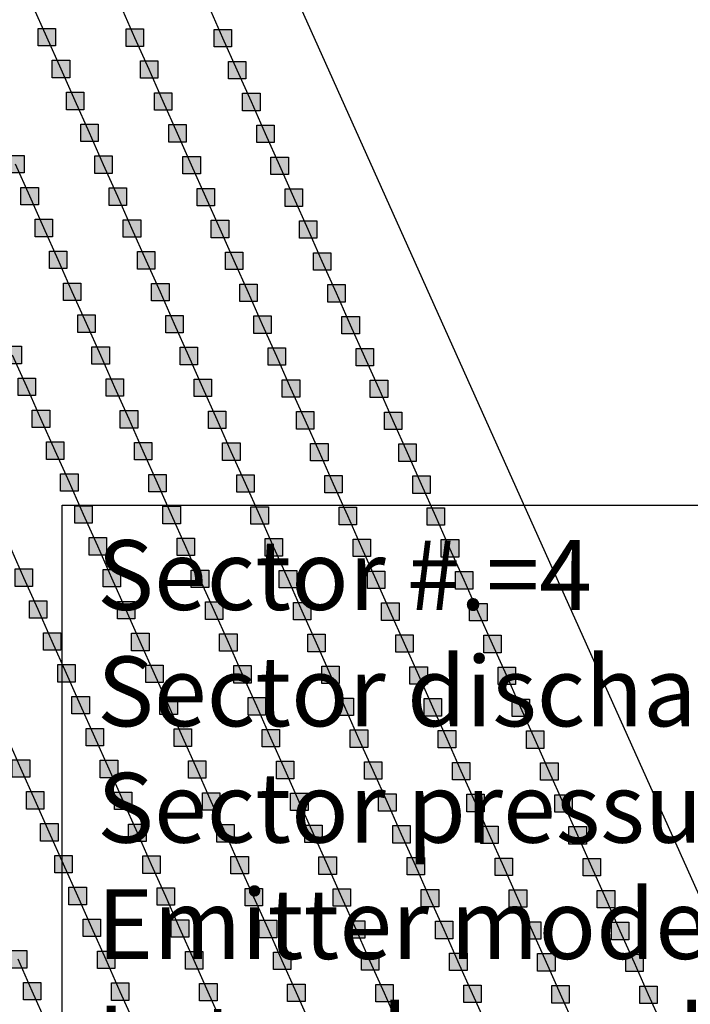
# Model space of a CAD drawing. Units: millimetres. Extents: x -2 to 772, y -2 to 772.
# Drawn here: x 605 to 624, y 568 to 597 of the extents above; entities that cross this region are included whole.
import ezdxf

# ---------------------------------------------------------------- set-up
doc = ezdxf.new("R2010")
doc.units = ezdxf.units.MM
doc.header["$MEASUREMENT"] = 0
for name, color, linetype in [('Lateral pipes', 7, 'Continuous'), ('Terrains', 7, 'Continuous'), ('Text layer', 7, 'Continuous')]:
    doc.layers.add(name, color=color, linetype=linetype)
doc.styles.get("Standard").update_dxf_attribs({"font": 'txt', "bigfont": 'bigfont'})

msp = doc.modelspace()

# ---------------------------------------------------------------- hatches: boundary and pattern name
at = {"layer": 'Lateral pipes'}
for points in [[(605.959, 596.264), (605.959, 596.264), (605.959, 595.764), (605.459, 595.764), (605.459, 596.264), (605.959, 596.264), (605.959, 596.264)], [(608.483, 596.249), (608.483, 596.249), (608.483, 595.749), (607.983, 595.749), (607.983, 596.249), (608.483, 596.249), (608.483, 596.249)], [(611.007, 596.235), (611.007, 596.235), (611.007, 595.735), (610.507, 595.735), (610.507, 596.235), (611.007, 596.235), (611.007, 596.235)], [(606.365, 595.351), (606.365, 595.351), (606.365, 594.851), (605.865, 594.851), (605.865, 595.351), (606.365, 595.351), (606.365, 595.351)], [(608.89, 595.336), (608.89, 595.336), (608.89, 594.836), (608.39, 594.836), (608.39, 595.336), (608.89, 595.336), (608.89, 595.336)], [(611.414, 595.321), (611.414, 595.321), (611.414, 594.821), (610.914, 594.821), (610.914, 595.321), (611.414, 595.321), (611.414, 595.321)], [(606.772, 594.437), (606.772, 594.437), (606.772, 593.937), (606.272, 593.937), (606.272, 594.437), (606.772, 594.437), (606.772, 594.437)], [(609.296, 594.422), (609.296, 594.422), (609.296, 593.922), (608.796, 593.922), (608.796, 594.422), (609.296, 594.422), (609.296, 594.422)], [(611.821, 594.408), (611.821, 594.408), (611.821, 593.908), (611.321, 593.908), (611.321, 594.408), (611.821, 594.408), (611.821, 594.408)], [(607.179, 593.523), (607.179, 593.523), (607.179, 593.023), (606.679, 593.023), (606.679, 593.523), (607.179, 593.523), (607.179, 593.523)], [(609.703, 593.509), (609.703, 593.509), (609.703, 593.009), (609.203, 593.009), (609.203, 593.509), (609.703, 593.509), (609.703, 593.509)], [(612.227, 593.494), (612.227, 593.494), (612.227, 592.994), (611.727, 592.994), (611.727, 593.494), (612.227, 593.494), (612.227, 593.494)], [(605.061, 592.625), (605.061, 592.625), (605.061, 592.125), (604.561, 592.125), (604.561, 592.625), (605.061, 592.625), (605.061, 592.625)], [(607.586, 592.61), (607.586, 592.61), (607.586, 592.11), (607.086, 592.11), (607.086, 592.61), (607.586, 592.61), (607.586, 592.61)], [(610.11, 592.595), (610.11, 592.595), (610.11, 592.095), (609.61, 592.095), (609.61, 592.595), (610.11, 592.595), (610.11, 592.595)], [(612.634, 592.58), (612.634, 592.58), (612.634, 592.08), (612.134, 592.08), (612.134, 592.58), (612.634, 592.58), (612.634, 592.58)], [(605.468, 591.711), (605.468, 591.711), (605.468, 591.211), (604.968, 591.211), (604.968, 591.711), (605.468, 591.711), (605.468, 591.711)], [(607.992, 591.696), (607.992, 591.696), (607.992, 591.196), (607.492, 591.196), (607.492, 591.696), (607.992, 591.696), (607.992, 591.696)], [(610.517, 591.682), (610.517, 591.682), (610.517, 591.182), (610.017, 591.182), (610.017, 591.682), (610.517, 591.682), (610.517, 591.682)], [(613.041, 591.667), (613.041, 591.667), (613.041, 591.167), (612.541, 591.167), (612.541, 591.667), (613.041, 591.667), (613.041, 591.667)], [(605.875, 590.797), (605.875, 590.797), (605.875, 590.297), (605.375, 590.297), (605.375, 590.797), (605.875, 590.797), (605.875, 590.797)], [(608.399, 590.783), (608.399, 590.783), (608.399, 590.283), (607.899, 590.283), (607.899, 590.783), (608.399, 590.783), (608.399, 590.783)], [(610.923, 590.768), (610.923, 590.768), (610.923, 590.268), (610.423, 590.268), (610.423, 590.768), (610.923, 590.768), (610.923, 590.768)], [(613.448, 590.753), (613.448, 590.753), (613.448, 590.253), (612.948, 590.253), (612.948, 590.753), (613.448, 590.753), (613.448, 590.753)], [(606.282, 589.884), (606.282, 589.884), (606.282, 589.384), (605.782, 589.384), (605.782, 589.884), (606.282, 589.884), (606.282, 589.884)], [(608.806, 589.869), (608.806, 589.869), (608.806, 589.369), (608.306, 589.369), (608.306, 589.869), (608.806, 589.869), (608.806, 589.869)], [(611.33, 589.854), (611.33, 589.854), (611.33, 589.354), (610.83, 589.354), (610.83, 589.854), (611.33, 589.854), (611.33, 589.854)], [(613.854, 589.84), (613.854, 589.84), (613.854, 589.34), (613.354, 589.34), (613.354, 589.84), (613.854, 589.84), (613.854, 589.84)], [(606.688, 588.97), (606.688, 588.97), (606.688, 588.47), (606.188, 588.47), (606.188, 588.97), (606.688, 588.97), (606.688, 588.97)], [(609.213, 588.956), (609.213, 588.956), (609.213, 588.456), (608.713, 588.456), (608.713, 588.956), (609.213, 588.956), (609.213, 588.956)], [(611.737, 588.941), (611.737, 588.941), (611.737, 588.441), (611.237, 588.441), (611.237, 588.941), (611.737, 588.941), (611.737, 588.941)], [(614.261, 588.926), (614.261, 588.926), (614.261, 588.426), (613.761, 588.426), (613.761, 588.926), (614.261, 588.926), (614.261, 588.926)], [(607.095, 588.057), (607.095, 588.057), (607.095, 587.557), (606.595, 587.557), (606.595, 588.057), (607.095, 588.057), (607.095, 588.057)], [(609.619, 588.042), (609.619, 588.042), (609.619, 587.542), (609.119, 587.542), (609.119, 588.042), (609.619, 588.042), (609.619, 588.042)], [(612.144, 588.027), (612.144, 588.027), (612.144, 587.527), (611.644, 587.527), (611.644, 588.027), (612.144, 588.027), (612.144, 588.027)], [(614.668, 588.013), (614.668, 588.013), (614.668, 587.513), (614.168, 587.513), (614.168, 588.013), (614.668, 588.013), (614.668, 588.013)], [(604.978, 587.158), (604.978, 587.158), (604.978, 586.658), (604.478, 586.658), (604.478, 587.158), (604.978, 587.158), (604.978, 587.158)], [(607.502, 587.143), (607.502, 587.143), (607.502, 586.643), (607.002, 586.643), (607.002, 587.143), (607.502, 587.143), (607.502, 587.143)], [(610.026, 587.129), (610.026, 587.129), (610.026, 586.629), (609.526, 586.629), (609.526, 587.129), (610.026, 587.129), (610.026, 587.129)], [(612.55, 587.114), (612.55, 587.114), (612.55, 586.614), (612.05, 586.614), (612.05, 587.114), (612.55, 587.114), (612.55, 587.114)], [(615.075, 587.099), (615.075, 587.099), (615.075, 586.599), (614.575, 586.599), (614.575, 587.099), (615.075, 587.099), (615.075, 587.099)], [(605.384, 586.245), (605.384, 586.245), (605.384, 585.745), (604.884, 585.745), (604.884, 586.245), (605.384, 586.245), (605.384, 586.245)], [(607.909, 586.23), (607.909, 586.23), (607.909, 585.73), (607.409, 585.73), (607.409, 586.23), (607.909, 586.23), (607.909, 586.23)], [(610.433, 586.215), (610.433, 586.215), (610.433, 585.715), (609.933, 585.715), (609.933, 586.215), (610.433, 586.215), (610.433, 586.215)], [(612.957, 586.2), (612.957, 586.2), (612.957, 585.7), (612.457, 585.7), (612.457, 586.2), (612.957, 586.2), (612.957, 586.2)], [(615.481, 586.186), (615.481, 586.186), (615.481, 585.686), (614.981, 585.686), (614.981, 586.186), (615.481, 586.186), (615.481, 586.186)], [(605.791, 585.331), (605.791, 585.331), (605.791, 584.831), (605.291, 584.831), (605.291, 585.331), (605.791, 585.331), (605.791, 585.331)], [(608.315, 585.316), (608.315, 585.316), (608.315, 584.816), (607.815, 584.816), (607.815, 585.316), (608.315, 585.316), (608.315, 585.316)], [(610.84, 585.302), (610.84, 585.302), (610.84, 584.802), (610.34, 584.802), (610.34, 585.302), (610.84, 585.302), (610.84, 585.302)], [(613.364, 585.287), (613.364, 585.287), (613.364, 584.787), (612.864, 584.787), (612.864, 585.287), (613.364, 585.287), (613.364, 585.287)], [(615.888, 585.272), (615.888, 585.272), (615.888, 584.772), (615.388, 584.772), (615.388, 585.272), (615.888, 585.272), (615.888, 585.272)], [(606.198, 584.417), (606.198, 584.417), (606.198, 583.917), (605.698, 583.917), (605.698, 584.417), (606.198, 584.417), (606.198, 584.417)], [(608.722, 584.403), (608.722, 584.403), (608.722, 583.903), (608.222, 583.903), (608.222, 584.403), (608.722, 584.403), (608.722, 584.403)], [(611.246, 584.388), (611.246, 584.388), (611.246, 583.888), (610.746, 583.888), (610.746, 584.388), (611.246, 584.388), (611.246, 584.388)], [(613.771, 584.373), (613.771, 584.373), (613.771, 583.873), (613.271, 583.873), (613.271, 584.373), (613.771, 584.373), (613.771, 584.373)], [(616.295, 584.359), (616.295, 584.359), (616.295, 583.859), (615.795, 583.859), (615.795, 584.359), (616.295, 584.359), (616.295, 584.359)], [(606.605, 583.504), (606.605, 583.504), (606.605, 583.004), (606.105, 583.004), (606.105, 583.504), (606.605, 583.504), (606.605, 583.504)], [(609.129, 583.489), (609.129, 583.489), (609.129, 582.989), (608.629, 582.989), (608.629, 583.489), (609.129, 583.489), (609.129, 583.489)], [(611.653, 583.474), (611.653, 583.474), (611.653, 582.974), (611.153, 582.974), (611.153, 583.474), (611.653, 583.474), (611.653, 583.474)], [(614.177, 583.46), (614.177, 583.46), (614.177, 582.96), (613.677, 582.96), (613.677, 583.46), (614.177, 583.46), (614.177, 583.46)], [(616.701, 583.445), (616.701, 583.445), (616.701, 582.945), (616.201, 582.945), (616.201, 583.445), (616.701, 583.445), (616.701, 583.445)], [(607.011, 582.59), (607.011, 582.59), (607.011, 582.09), (606.511, 582.09), (606.511, 582.59), (607.011, 582.59), (607.011, 582.59)], [(609.536, 582.576), (609.536, 582.576), (609.536, 582.076), (609.036, 582.076), (609.036, 582.576), (609.536, 582.576), (609.536, 582.576)], [(612.06, 582.561), (612.06, 582.561), (612.06, 582.061), (611.56, 582.061), (611.56, 582.561), (612.06, 582.561), (612.06, 582.561)], [(614.584, 582.546), (614.584, 582.546), (614.584, 582.046), (614.084, 582.046), (614.084, 582.546), (614.584, 582.546), (614.584, 582.546)], [(617.108, 582.531), (617.108, 582.531), (617.108, 582.031), (616.608, 582.031), (616.608, 582.531), (617.108, 582.531), (617.108, 582.531)], [(607.418, 581.677), (607.418, 581.677), (607.418, 581.177), (606.918, 581.177), (606.918, 581.677), (607.418, 581.677), (607.418, 581.677)], [(609.942, 581.662), (609.942, 581.662), (609.942, 581.162), (609.442, 581.162), (609.442, 581.662), (609.942, 581.662), (609.942, 581.662)], [(612.466, 581.647), (612.466, 581.647), (612.466, 581.147), (611.966, 581.147), (611.966, 581.647), (612.466, 581.647), (612.466, 581.647)], [(614.991, 581.633), (614.991, 581.633), (614.991, 581.133), (614.491, 581.133), (614.491, 581.633), (614.991, 581.633), (614.991, 581.633)], [(617.515, 581.618), (617.515, 581.618), (617.515, 581.118), (617.015, 581.118), (617.015, 581.618), (617.515, 581.618), (617.515, 581.618)], [(605.301, 580.778), (605.301, 580.778), (605.301, 580.278), (604.801, 580.278), (604.801, 580.778), (605.301, 580.778), (605.301, 580.778)], [(607.825, 580.763), (607.825, 580.763), (607.825, 580.263), (607.325, 580.263), (607.325, 580.763), (607.825, 580.763), (607.825, 580.763)], [(610.349, 580.748), (610.349, 580.748), (610.349, 580.248), (609.849, 580.248), (609.849, 580.748), (610.349, 580.748), (610.349, 580.748)], [(612.873, 580.734), (612.873, 580.734), (612.873, 580.234), (612.373, 580.234), (612.373, 580.734), (612.873, 580.734), (612.873, 580.734)], [(615.397, 580.719), (615.397, 580.719), (615.397, 580.219), (614.897, 580.219), (614.897, 580.719), (615.397, 580.719), (615.397, 580.719)], [(617.922, 580.704), (617.922, 580.704), (617.922, 580.204), (617.422, 580.204), (617.422, 580.704), (617.922, 580.704), (617.922, 580.704)], [(605.707, 579.864), (605.707, 579.864), (605.707, 579.364), (605.207, 579.364), (605.207, 579.864), (605.707, 579.864), (605.707, 579.864)], [(608.232, 579.85), (608.232, 579.85), (608.232, 579.35), (607.732, 579.35), (607.732, 579.85), (608.232, 579.85), (608.232, 579.85)], [(610.756, 579.835), (610.756, 579.835), (610.756, 579.335), (610.256, 579.335), (610.256, 579.835), (610.756, 579.835), (610.756, 579.835)], [(613.28, 579.82), (613.28, 579.82), (613.28, 579.32), (612.78, 579.32), (612.78, 579.82), (613.28, 579.82), (613.28, 579.82)], [(615.804, 579.805), (615.804, 579.805), (615.804, 579.305), (615.304, 579.305), (615.304, 579.805), (615.804, 579.805), (615.804, 579.805)], [(618.328, 579.791), (618.328, 579.791), (618.328, 579.291), (617.828, 579.291), (617.828, 579.791), (618.328, 579.791), (618.328, 579.791)], [(606.114, 578.951), (606.114, 578.951), (606.114, 578.451), (605.614, 578.451), (605.614, 578.951), (606.114, 578.951), (606.114, 578.951)], [(608.638, 578.936), (608.638, 578.936), (608.638, 578.436), (608.138, 578.436), (608.138, 578.936), (608.638, 578.936), (608.638, 578.936)], [(611.162, 578.921), (611.162, 578.921), (611.162, 578.421), (610.662, 578.421), (610.662, 578.921), (611.162, 578.921), (611.162, 578.921)], [(613.687, 578.907), (613.687, 578.907), (613.687, 578.407), (613.187, 578.407), (613.187, 578.907), (613.687, 578.907), (613.687, 578.907)], [(616.211, 578.892), (616.211, 578.892), (616.211, 578.392), (615.711, 578.392), (615.711, 578.892), (616.211, 578.892), (616.211, 578.892)], [(618.735, 578.877), (618.735, 578.877), (618.735, 578.377), (618.235, 578.377), (618.235, 578.877), (618.735, 578.877), (618.735, 578.877)], [(606.521, 578.037), (606.521, 578.037), (606.521, 577.537), (606.021, 577.537), (606.021, 578.037), (606.521, 578.037), (606.521, 578.037)], [(609.045, 578.023), (609.045, 578.023), (609.045, 577.523), (608.545, 577.523), (608.545, 578.023), (609.045, 578.023), (609.045, 578.023)], [(611.569, 578.008), (611.569, 578.008), (611.569, 577.508), (611.069, 577.508), (611.069, 578.008), (611.569, 578.008), (611.569, 578.008)], [(614.093, 577.993), (614.093, 577.993), (614.093, 577.493), (613.593, 577.493), (613.593, 577.993), (614.093, 577.993), (614.093, 577.993)], [(616.618, 577.978), (616.618, 577.978), (616.618, 577.478), (616.118, 577.478), (616.118, 577.978), (616.618, 577.978), (616.618, 577.978)], [(619.142, 577.964), (619.142, 577.964), (619.142, 577.464), (618.642, 577.464), (618.642, 577.964), (619.142, 577.964), (619.142, 577.964)], [(606.927, 577.124), (606.927, 577.124), (606.927, 576.624), (606.427, 576.624), (606.427, 577.124), (606.927, 577.124), (606.927, 577.124)], [(609.452, 577.109), (609.452, 577.109), (609.452, 576.609), (608.952, 576.609), (608.952, 577.109), (609.452, 577.109), (609.452, 577.109)], [(611.976, 577.094), (611.976, 577.094), (611.976, 576.594), (611.476, 576.594), (611.476, 577.094), (611.976, 577.094), (611.976, 577.094)], [(614.5, 577.08), (614.5, 577.08), (614.5, 576.58), (614, 576.58), (614, 577.08), (614.5, 577.08), (614.5, 577.08)], [(617.024, 577.065), (617.024, 577.065), (617.024, 576.565), (616.524, 576.565), (616.524, 577.065), (617.024, 577.065), (617.024, 577.065)], [(619.549, 577.05), (619.549, 577.05), (619.549, 576.55), (619.049, 576.55), (619.049, 577.05), (619.549, 577.05), (619.549, 577.05)], [(607.334, 576.21), (607.334, 576.21), (607.334, 575.71), (606.834, 575.71), (606.834, 576.21), (607.334, 576.21), (607.334, 576.21)], [(609.858, 576.195), (609.858, 576.195), (609.858, 575.695), (609.358, 575.695), (609.358, 576.195), (609.858, 576.195), (609.858, 576.195)], [(612.383, 576.181), (612.383, 576.181), (612.383, 575.681), (611.883, 575.681), (611.883, 576.181), (612.383, 576.181), (612.383, 576.181)], [(614.907, 576.166), (614.907, 576.166), (614.907, 575.666), (614.407, 575.666), (614.407, 576.166), (614.907, 576.166), (614.907, 576.166)], [(617.431, 576.151), (617.431, 576.151), (617.431, 575.651), (616.931, 575.651), (616.931, 576.151), (617.431, 576.151), (617.431, 576.151)], [(619.955, 576.137), (619.955, 576.137), (619.955, 575.637), (619.455, 575.637), (619.455, 576.137), (619.955, 576.137), (619.955, 576.137)], [(605.217, 575.311), (605.217, 575.311), (605.217, 574.811), (604.717, 574.811), (604.717, 575.311), (605.217, 575.311), (605.217, 575.311)], [(607.741, 575.297), (607.741, 575.297), (607.741, 574.797), (607.241, 574.797), (607.241, 575.297), (607.741, 575.297), (607.741, 575.297)], [(610.265, 575.282), (610.265, 575.282), (610.265, 574.782), (609.765, 574.782), (609.765, 575.282), (610.265, 575.282), (610.265, 575.282)], [(612.789, 575.267), (612.789, 575.267), (612.789, 574.767), (612.289, 574.767), (612.289, 575.267), (612.789, 575.267), (612.789, 575.267)], [(615.314, 575.253), (615.314, 575.253), (615.314, 574.753), (614.814, 574.753), (614.814, 575.253), (615.314, 575.253), (615.314, 575.253)], [(617.838, 575.238), (617.838, 575.238), (617.838, 574.738), (617.338, 574.738), (617.338, 575.238), (617.838, 575.238), (617.838, 575.238)], [(620.362, 575.223), (620.362, 575.223), (620.362, 574.723), (619.862, 574.723), (619.862, 575.223), (620.362, 575.223), (620.362, 575.223)], [(605.623, 574.398), (605.623, 574.398), (605.623, 573.898), (605.123, 573.898), (605.123, 574.398), (605.623, 574.398), (605.623, 574.398)], [(608.148, 574.383), (608.148, 574.383), (608.148, 573.883), (607.648, 573.883), (607.648, 574.383), (608.148, 574.383), (608.148, 574.383)], [(610.672, 574.368), (610.672, 574.368), (610.672, 573.868), (610.172, 573.868), (610.172, 574.368), (610.672, 574.368), (610.672, 574.368)], [(613.196, 574.354), (613.196, 574.354), (613.196, 573.854), (612.696, 573.854), (612.696, 574.354), (613.196, 574.354), (613.196, 574.354)], [(615.72, 574.339), (615.72, 574.339), (615.72, 573.839), (615.22, 573.839), (615.22, 574.339), (615.72, 574.339), (615.72, 574.339)], [(618.245, 574.324), (618.245, 574.324), (618.245, 573.824), (617.745, 573.824), (617.745, 574.324), (618.245, 574.324), (618.245, 574.324)], [(620.769, 574.31), (620.769, 574.31), (620.769, 573.81), (620.269, 573.81), (620.269, 574.31), (620.769, 574.31), (620.769, 574.31)], [(606.03, 573.484), (606.03, 573.484), (606.03, 572.984), (605.53, 572.984), (605.53, 573.484), (606.03, 573.484), (606.03, 573.484)], [(608.554, 573.47), (608.554, 573.47), (608.554, 572.97), (608.054, 572.97), (608.054, 573.47), (608.554, 573.47), (608.554, 573.47)], [(611.079, 573.455), (611.079, 573.455), (611.079, 572.955), (610.579, 572.955), (610.579, 573.455), (611.079, 573.455), (611.079, 573.455)], [(613.603, 573.44), (613.603, 573.44), (613.603, 572.94), (613.103, 572.94), (613.103, 573.44), (613.603, 573.44), (613.603, 573.44)], [(616.127, 573.425), (616.127, 573.425), (616.127, 572.925), (615.627, 572.925), (615.627, 573.425), (616.127, 573.425), (616.127, 573.425)], [(618.651, 573.411), (618.651, 573.411), (618.651, 572.911), (618.151, 572.911), (618.151, 573.411), (618.651, 573.411), (618.651, 573.411)], [(621.176, 573.396), (621.176, 573.396), (621.176, 572.896), (620.676, 572.896), (620.676, 573.396), (621.176, 573.396), (621.176, 573.396)], [(606.437, 572.571), (606.437, 572.571), (606.437, 572.071), (605.937, 572.071), (605.937, 572.571), (606.437, 572.571), (606.437, 572.571)], [(608.961, 572.556), (608.961, 572.556), (608.961, 572.056), (608.461, 572.056), (608.461, 572.556), (608.961, 572.556), (608.961, 572.556)], [(611.485, 572.541), (611.485, 572.541), (611.485, 572.041), (610.985, 572.041), (610.985, 572.541), (611.485, 572.541), (611.485, 572.541)], [(614.01, 572.527), (614.01, 572.527), (614.01, 572.027), (613.51, 572.027), (613.51, 572.527), (614.01, 572.527), (614.01, 572.527)], [(616.534, 572.512), (616.534, 572.512), (616.534, 572.012), (616.034, 572.012), (616.034, 572.512), (616.534, 572.512), (616.534, 572.512)], [(619.058, 572.497), (619.058, 572.497), (619.058, 571.997), (618.558, 571.997), (618.558, 572.497), (619.058, 572.497), (619.058, 572.497)], [(621.582, 572.482), (621.582, 572.482), (621.582, 571.982), (621.082, 571.982), (621.082, 572.482), (621.582, 572.482), (621.582, 572.482)], [(606.844, 571.657), (606.844, 571.657), (606.844, 571.157), (606.344, 571.157), (606.344, 571.657), (606.844, 571.657), (606.844, 571.657)], [(609.368, 571.643), (609.368, 571.643), (609.368, 571.143), (608.868, 571.143), (608.868, 571.643), (609.368, 571.643), (609.368, 571.643)], [(611.892, 571.628), (611.892, 571.628), (611.892, 571.128), (611.392, 571.128), (611.392, 571.628), (611.892, 571.628), (611.892, 571.628)], [(614.416, 571.613), (614.416, 571.613), (614.416, 571.113), (613.916, 571.113), (613.916, 571.613), (614.416, 571.613), (614.416, 571.613)], [(616.941, 571.598), (616.941, 571.598), (616.941, 571.098), (616.441, 571.098), (616.441, 571.598), (616.941, 571.598), (616.941, 571.598)], [(619.465, 571.584), (619.465, 571.584), (619.465, 571.084), (618.965, 571.084), (618.965, 571.584), (619.465, 571.584), (619.465, 571.584)], [(621.989, 571.569), (621.989, 571.569), (621.989, 571.069), (621.489, 571.069), (621.489, 571.569), (621.989, 571.569), (621.989, 571.569)], [(607.25, 570.744), (607.25, 570.744), (607.25, 570.244), (606.75, 570.244), (606.75, 570.744), (607.25, 570.744), (607.25, 570.744)], [(609.775, 570.729), (609.775, 570.729), (609.775, 570.229), (609.275, 570.229), (609.275, 570.729), (609.775, 570.729), (609.775, 570.729)], [(612.299, 570.714), (612.299, 570.714), (612.299, 570.214), (611.799, 570.214), (611.799, 570.714), (612.299, 570.714), (612.299, 570.714)], [(614.823, 570.7), (614.823, 570.7), (614.823, 570.2), (614.323, 570.2), (614.323, 570.7), (614.823, 570.7), (614.823, 570.7)], [(617.347, 570.685), (617.347, 570.685), (617.347, 570.185), (616.847, 570.185), (616.847, 570.685), (617.347, 570.685), (617.347, 570.685)], [(619.872, 570.67), (619.872, 570.67), (619.872, 570.17), (619.372, 570.17), (619.372, 570.67), (619.872, 570.67), (619.872, 570.67)], [(622.396, 570.655), (622.396, 570.655), (622.396, 570.155), (621.896, 570.155), (621.896, 570.655), (622.396, 570.655), (622.396, 570.655)], [(605.133, 569.845), (605.133, 569.845), (605.133, 569.345), (604.633, 569.345), (604.633, 569.845), (605.133, 569.845), (605.133, 569.845)], [(607.657, 569.83), (607.657, 569.83), (607.657, 569.33), (607.157, 569.33), (607.157, 569.83), (607.657, 569.83), (607.657, 569.83)], [(610.181, 569.815), (610.181, 569.815), (610.181, 569.315), (609.681, 569.315), (609.681, 569.815), (610.181, 569.815), (610.181, 569.815)], [(612.706, 569.801), (612.706, 569.801), (612.706, 569.301), (612.206, 569.301), (612.206, 569.801), (612.706, 569.801), (612.706, 569.801)], [(615.23, 569.786), (615.23, 569.786), (615.23, 569.286), (614.73, 569.286), (614.73, 569.786), (615.23, 569.786), (615.23, 569.786)], [(617.754, 569.771), (617.754, 569.771), (617.754, 569.271), (617.254, 569.271), (617.254, 569.771), (617.754, 569.771), (617.754, 569.771)], [(620.278, 569.757), (620.278, 569.757), (620.278, 569.257), (619.778, 569.257), (619.778, 569.757), (620.278, 569.757), (620.278, 569.757)], [(622.802, 569.742), (622.802, 569.742), (622.802, 569.242), (622.302, 569.242), (622.302, 569.742), (622.802, 569.742), (622.802, 569.742)], [(605.54, 568.931), (605.54, 568.931), (605.54, 568.431), (605.04, 568.431), (605.04, 568.931), (605.54, 568.931), (605.54, 568.931)], [(608.064, 568.917), (608.064, 568.917), (608.064, 568.417), (607.564, 568.417), (607.564, 568.917), (608.064, 568.917), (608.064, 568.917)], [(610.588, 568.902), (610.588, 568.902), (610.588, 568.402), (610.088, 568.402), (610.088, 568.902), (610.588, 568.902), (610.588, 568.902)], [(613.112, 568.887), (613.112, 568.887), (613.112, 568.387), (612.612, 568.387), (612.612, 568.887), (613.112, 568.887), (613.112, 568.887)], [(615.637, 568.872), (615.637, 568.872), (615.637, 568.372), (615.137, 568.372), (615.137, 568.872), (615.637, 568.872), (615.637, 568.872)], [(618.161, 568.858), (618.161, 568.858), (618.161, 568.358), (617.661, 568.358), (617.661, 568.858), (618.161, 568.858), (618.161, 568.858)], [(620.685, 568.843), (620.685, 568.843), (620.685, 568.343), (620.185, 568.343), (620.185, 568.843), (620.685, 568.843), (620.685, 568.843)], [(623.209, 568.828), (623.209, 568.828), (623.209, 568.328), (622.709, 568.328), (622.709, 568.828), (623.209, 568.828), (623.209, 568.828)]]:
    msp.add_hatch(color=150, dxfattribs=at).paths.add_polyline_path(points)

# ---------------------------------------------------------------- linework, layer by layer
at = {"layer": 'Lateral pipes', "color": 9}
for p, q in [((605.709, 596.014), (605.302, 596.928)), ((608.233, 595.999), (607.826, 596.913)), ((610.757, 595.985), (610.35, 596.898)), ((606.115, 595.101), (605.709, 596.014)), ((608.64, 595.086), (608.233, 595.999)), ((611.164, 595.071), (610.757, 595.985)), ((606.522, 594.187), (606.115, 595.101)), ((609.046, 594.172), (608.64, 595.086)), ((611.571, 594.158), (611.164, 595.071)), ((606.929, 593.273), (606.522, 594.187)), ((609.453, 593.259), (609.046, 594.172)), ((611.977, 593.244), (611.571, 594.158)), ((607.336, 592.36), (606.929, 593.273)), ((609.86, 592.345), (609.453, 593.259)), ((612.384, 592.33), (611.977, 593.244)), ((605.218, 591.461), (604.811, 592.375)), ((607.742, 591.446), (607.336, 592.36)), ((610.267, 591.432), (609.86, 592.345)), ((612.791, 591.417), (612.384, 592.33)), ((605.625, 590.547), (605.218, 591.461)), ((608.149, 590.533), (607.742, 591.446)), ((610.673, 590.518), (610.267, 591.432)), ((613.198, 590.503), (612.791, 591.417)), ((606.032, 589.634), (605.625, 590.547)), ((608.556, 589.619), (608.149, 590.533)), ((611.08, 589.604), (610.673, 590.518)), ((613.604, 589.59), (613.198, 590.503)), ((606.438, 588.72), (606.032, 589.634)), ((608.963, 588.706), (608.556, 589.619)), ((611.487, 588.691), (611.08, 589.604)), ((614.011, 588.676), (613.604, 589.59)), ((606.845, 587.807), (606.438, 588.72)), ((609.369, 587.792), (608.963, 588.706)), ((611.894, 587.777), (611.487, 588.691)), ((614.418, 587.763), (614.011, 588.676)), ((607.252, 586.893), (606.845, 587.807)), ((609.776, 586.879), (609.369, 587.792)), ((612.3, 586.864), (611.894, 587.777)), ((614.825, 586.849), (614.418, 587.763)), ((605.134, 585.995), (604.728, 586.908)), ((607.659, 585.98), (607.252, 586.893)), ((610.183, 585.965), (609.776, 586.879)), ((612.707, 585.95), (612.3, 586.864)), ((615.231, 585.936), (614.825, 586.849)), ((605.541, 585.081), (605.134, 585.995)), ((608.065, 585.066), (607.659, 585.98)), ((610.59, 585.052), (610.183, 585.965)), ((613.114, 585.037), (612.707, 585.95)), ((615.638, 585.022), (615.231, 585.936)), ((605.948, 584.167), (605.541, 585.081)), ((608.472, 584.153), (608.065, 585.066)), ((610.996, 584.138), (610.59, 585.052)), ((613.521, 584.123), (613.114, 585.037)), ((616.045, 584.109), (615.638, 585.022)), ((606.355, 583.254), (605.948, 584.167)), ((608.879, 583.239), (608.472, 584.153)), ((611.403, 583.224), (610.996, 584.138)), ((613.927, 583.21), (613.521, 584.123)), ((616.451, 583.195), (616.045, 584.109)), ((606.761, 582.34), (606.355, 583.254)), ((609.286, 582.326), (608.879, 583.239)), ((611.81, 582.311), (611.403, 583.224)), ((614.334, 582.296), (613.927, 583.21)), ((616.858, 582.281), (616.451, 583.195)), ((607.168, 581.427), (606.761, 582.34)), ((609.692, 581.412), (609.286, 582.326)), ((612.216, 581.397), (611.81, 582.311)), ((614.741, 581.383), (614.334, 582.296)), ((617.265, 581.368), (616.858, 582.281)), ((605.051, 580.528), (604.644, 581.442)), ((607.575, 580.513), (607.168, 581.427)), ((610.099, 580.498), (609.692, 581.412)), ((612.623, 580.484), (612.216, 581.397)), ((615.147, 580.469), (614.741, 581.383)), ((617.672, 580.454), (617.265, 581.368)), ((605.457, 579.614), (605.051, 580.528)), ((607.982, 579.6), (607.575, 580.513)), ((610.506, 579.585), (610.099, 580.498)), ((613.03, 579.57), (612.623, 580.484)), ((615.554, 579.555), (615.147, 580.469)), ((618.078, 579.541), (617.672, 580.454)), ((605.864, 578.701), (605.457, 579.614)), ((608.388, 578.686), (607.982, 579.6)), ((610.912, 578.671), (610.506, 579.585)), ((613.437, 578.657), (613.03, 579.57)), ((615.961, 578.642), (615.554, 579.555)), ((618.485, 578.627), (618.078, 579.541)), ((606.271, 577.787), (605.864, 578.701)), ((608.795, 577.773), (608.388, 578.686)), ((611.319, 577.758), (610.912, 578.671)), ((613.843, 577.743), (613.437, 578.657)), ((616.368, 577.728), (615.961, 578.642)), ((618.892, 577.714), (618.485, 578.627)), ((606.677, 576.874), (606.271, 577.787)), ((609.202, 576.859), (608.795, 577.773)), ((611.726, 576.844), (611.319, 577.758)), ((614.25, 576.83), (613.843, 577.743)), ((616.774, 576.815), (616.368, 577.728)), ((619.299, 576.8), (618.892, 577.714)), ((607.084, 575.96), (606.677, 576.874)), ((609.608, 575.945), (609.202, 576.859)), ((612.133, 575.931), (611.726, 576.844)), ((614.657, 575.916), (614.25, 576.83)), ((617.181, 575.901), (616.774, 576.815)), ((619.705, 575.887), (619.299, 576.8)), ((604.967, 575.061), (604.56, 575.975)), ((607.491, 575.047), (607.084, 575.96)), ((610.015, 575.032), (609.608, 575.945)), ((612.539, 575.017), (612.133, 575.931)), ((615.064, 575.003), (614.657, 575.916)), ((617.588, 574.988), (617.181, 575.901)), ((620.112, 574.973), (619.705, 575.887)), ((605.373, 574.148), (604.967, 575.061)), ((607.898, 574.133), (607.491, 575.047)), ((610.422, 574.118), (610.015, 575.032)), ((612.946, 574.104), (612.539, 575.017)), ((615.47, 574.089), (615.064, 575.003)), ((617.995, 574.074), (617.588, 574.988)), ((620.519, 574.06), (620.112, 574.973)), ((605.78, 573.234), (605.373, 574.148)), ((608.304, 573.22), (607.898, 574.133)), ((610.829, 573.205), (610.422, 574.118)), ((613.353, 573.19), (612.946, 574.104)), ((615.877, 573.175), (615.47, 574.089)), ((618.401, 573.161), (617.995, 574.074)), ((620.926, 573.146), (620.519, 574.06)), ((606.187, 572.321), (605.78, 573.234)), ((608.711, 572.306), (608.304, 573.22)), ((611.235, 572.291), (610.829, 573.205)), ((613.76, 572.277), (613.353, 573.19)), ((616.284, 572.262), (615.877, 573.175)), ((618.808, 572.247), (618.401, 573.161)), ((621.332, 572.232), (620.926, 573.146)), ((606.594, 571.407), (606.187, 572.321)), ((609.118, 571.393), (608.711, 572.306)), ((611.642, 571.378), (611.235, 572.291)), ((614.166, 571.363), (613.76, 572.277)), ((616.691, 571.348), (616.284, 572.262)), ((619.215, 571.334), (618.808, 572.247)), ((621.739, 571.319), (621.332, 572.232)), ((607, 570.494), (606.594, 571.407)), ((609.525, 570.479), (609.118, 571.393)), ((612.049, 570.464), (611.642, 571.378)), ((614.573, 570.45), (614.166, 571.363)), ((617.097, 570.435), (616.691, 571.348)), ((619.622, 570.42), (619.215, 571.334)), ((622.146, 570.405), (621.739, 571.319)), ((607.407, 569.58), (607, 570.494)), ((609.931, 569.565), (609.525, 570.479)), ((612.456, 569.551), (612.049, 570.464)), ((614.98, 569.536), (614.573, 570.45)), ((617.504, 569.521), (617.097, 570.435)), ((620.028, 569.507), (619.622, 570.42)), ((622.552, 569.492), (622.146, 570.405)), ((605.29, 568.681), (604.883, 569.595)), ((607.814, 568.667), (607.407, 569.58)), ((610.338, 568.652), (609.931, 569.565)), ((612.862, 568.637), (612.456, 569.551)), ((615.387, 568.622), (614.98, 569.536)), ((617.911, 568.608), (617.504, 569.521)), ((620.435, 568.593), (620.028, 569.507)), ((622.959, 568.578), (622.552, 569.492)), ((605.696, 567.768), (605.29, 568.681)), ((608.221, 567.753), (607.814, 568.667)), ((610.745, 567.738), (610.338, 568.652)), ((613.269, 567.724), (612.862, 568.637)), ((615.793, 567.709), (615.387, 568.622)), ((618.318, 567.694), (617.911, 568.608)), ((620.842, 567.679), (620.435, 568.593)), ((623.366, 567.665), (622.959, 568.578))]:
    msp.add_line(p, q, dxfattribs=at)
at = {"layer": 'Lateral pipes', "color": 150}
for points in [[(605.959, 596.264), (605.959, 596.264), (605.959, 595.764), (605.459, 595.764), (605.459, 596.264), (605.959, 596.264), (605.959, 596.264)], [(608.483, 596.249), (608.483, 596.249), (608.483, 595.749), (607.983, 595.749), (607.983, 596.249), (608.483, 596.249), (608.483, 596.249)], [(611.007, 596.235), (611.007, 596.235), (611.007, 595.735), (610.507, 595.735), (610.507, 596.235), (611.007, 596.235), (611.007, 596.235)], [(606.365, 595.351), (606.365, 595.351), (606.365, 594.851), (605.865, 594.851), (605.865, 595.351), (606.365, 595.351), (606.365, 595.351)], [(608.89, 595.336), (608.89, 595.336), (608.89, 594.836), (608.39, 594.836), (608.39, 595.336), (608.89, 595.336), (608.89, 595.336)], [(611.414, 595.321), (611.414, 595.321), (611.414, 594.821), (610.914, 594.821), (610.914, 595.321), (611.414, 595.321), (611.414, 595.321)], [(606.772, 594.437), (606.772, 594.437), (606.772, 593.937), (606.272, 593.937), (606.272, 594.437), (606.772, 594.437), (606.772, 594.437)], [(609.296, 594.422), (609.296, 594.422), (609.296, 593.922), (608.796, 593.922), (608.796, 594.422), (609.296, 594.422), (609.296, 594.422)], [(611.821, 594.408), (611.821, 594.408), (611.821, 593.908), (611.321, 593.908), (611.321, 594.408), (611.821, 594.408), (611.821, 594.408)], [(607.179, 593.523), (607.179, 593.523), (607.179, 593.023), (606.679, 593.023), (606.679, 593.523), (607.179, 593.523), (607.179, 593.523)], [(609.703, 593.509), (609.703, 593.509), (609.703, 593.009), (609.203, 593.009), (609.203, 593.509), (609.703, 593.509), (609.703, 593.509)], [(612.227, 593.494), (612.227, 593.494), (612.227, 592.994), (611.727, 592.994), (611.727, 593.494), (612.227, 593.494), (612.227, 593.494)], [(605.061, 592.625), (605.061, 592.625), (605.061, 592.125), (604.561, 592.125), (604.561, 592.625), (605.061, 592.625), (605.061, 592.625)], [(607.586, 592.61), (607.586, 592.61), (607.586, 592.11), (607.086, 592.11), (607.086, 592.61), (607.586, 592.61), (607.586, 592.61)], [(610.11, 592.595), (610.11, 592.595), (610.11, 592.095), (609.61, 592.095), (609.61, 592.595), (610.11, 592.595), (610.11, 592.595)], [(612.634, 592.58), (612.634, 592.58), (612.634, 592.08), (612.134, 592.08), (612.134, 592.58), (612.634, 592.58), (612.634, 592.58)], [(605.468, 591.711), (605.468, 591.711), (605.468, 591.211), (604.968, 591.211), (604.968, 591.711), (605.468, 591.711), (605.468, 591.711)], [(607.992, 591.696), (607.992, 591.696), (607.992, 591.196), (607.492, 591.196), (607.492, 591.696), (607.992, 591.696), (607.992, 591.696)], [(610.517, 591.682), (610.517, 591.682), (610.517, 591.182), (610.017, 591.182), (610.017, 591.682), (610.517, 591.682), (610.517, 591.682)], [(613.041, 591.667), (613.041, 591.667), (613.041, 591.167), (612.541, 591.167), (612.541, 591.667), (613.041, 591.667), (613.041, 591.667)], [(605.875, 590.797), (605.875, 590.797), (605.875, 590.297), (605.375, 590.297), (605.375, 590.797), (605.875, 590.797), (605.875, 590.797)], [(608.399, 590.783), (608.399, 590.783), (608.399, 590.283), (607.899, 590.283), (607.899, 590.783), (608.399, 590.783), (608.399, 590.783)], [(610.923, 590.768), (610.923, 590.768), (610.923, 590.268), (610.423, 590.268), (610.423, 590.768), (610.923, 590.768), (610.923, 590.768)], [(613.448, 590.753), (613.448, 590.753), (613.448, 590.253), (612.948, 590.253), (612.948, 590.753), (613.448, 590.753), (613.448, 590.753)], [(606.282, 589.884), (606.282, 589.884), (606.282, 589.384), (605.782, 589.384), (605.782, 589.884), (606.282, 589.884), (606.282, 589.884)], [(608.806, 589.869), (608.806, 589.869), (608.806, 589.369), (608.306, 589.369), (608.306, 589.869), (608.806, 589.869), (608.806, 589.869)], [(611.33, 589.854), (611.33, 589.854), (611.33, 589.354), (610.83, 589.354), (610.83, 589.854), (611.33, 589.854), (611.33, 589.854)], [(613.854, 589.84), (613.854, 589.84), (613.854, 589.34), (613.354, 589.34), (613.354, 589.84), (613.854, 589.84), (613.854, 589.84)], [(606.688, 588.97), (606.688, 588.97), (606.688, 588.47), (606.188, 588.47), (606.188, 588.97), (606.688, 588.97), (606.688, 588.97)], [(609.213, 588.956), (609.213, 588.956), (609.213, 588.456), (608.713, 588.456), (608.713, 588.956), (609.213, 588.956), (609.213, 588.956)], [(611.737, 588.941), (611.737, 588.941), (611.737, 588.441), (611.237, 588.441), (611.237, 588.941), (611.737, 588.941), (611.737, 588.941)], [(614.261, 588.926), (614.261, 588.926), (614.261, 588.426), (613.761, 588.426), (613.761, 588.926), (614.261, 588.926), (614.261, 588.926)], [(607.095, 588.057), (607.095, 588.057), (607.095, 587.557), (606.595, 587.557), (606.595, 588.057), (607.095, 588.057), (607.095, 588.057)], [(609.619, 588.042), (609.619, 588.042), (609.619, 587.542), (609.119, 587.542), (609.119, 588.042), (609.619, 588.042), (609.619, 588.042)], [(612.144, 588.027), (612.144, 588.027), (612.144, 587.527), (611.644, 587.527), (611.644, 588.027), (612.144, 588.027), (612.144, 588.027)], [(614.668, 588.013), (614.668, 588.013), (614.668, 587.513), (614.168, 587.513), (614.168, 588.013), (614.668, 588.013), (614.668, 588.013)], [(604.978, 587.158), (604.978, 587.158), (604.978, 586.658), (604.478, 586.658), (604.478, 587.158), (604.978, 587.158), (604.978, 587.158)], [(607.502, 587.143), (607.502, 587.143), (607.502, 586.643), (607.002, 586.643), (607.002, 587.143), (607.502, 587.143), (607.502, 587.143)], [(610.026, 587.129), (610.026, 587.129), (610.026, 586.629), (609.526, 586.629), (609.526, 587.129), (610.026, 587.129), (610.026, 587.129)], [(612.55, 587.114), (612.55, 587.114), (612.55, 586.614), (612.05, 586.614), (612.05, 587.114), (612.55, 587.114), (612.55, 587.114)], [(615.075, 587.099), (615.075, 587.099), (615.075, 586.599), (614.575, 586.599), (614.575, 587.099), (615.075, 587.099), (615.075, 587.099)], [(605.384, 586.245), (605.384, 586.245), (605.384, 585.745), (604.884, 585.745), (604.884, 586.245), (605.384, 586.245), (605.384, 586.245)], [(607.909, 586.23), (607.909, 586.23), (607.909, 585.73), (607.409, 585.73), (607.409, 586.23), (607.909, 586.23), (607.909, 586.23)], [(610.433, 586.215), (610.433, 586.215), (610.433, 585.715), (609.933, 585.715), (609.933, 586.215), (610.433, 586.215), (610.433, 586.215)], [(612.957, 586.2), (612.957, 586.2), (612.957, 585.7), (612.457, 585.7), (612.457, 586.2), (612.957, 586.2), (612.957, 586.2)], [(615.481, 586.186), (615.481, 586.186), (615.481, 585.686), (614.981, 585.686), (614.981, 586.186), (615.481, 586.186), (615.481, 586.186)], [(605.791, 585.331), (605.791, 585.331), (605.791, 584.831), (605.291, 584.831), (605.291, 585.331), (605.791, 585.331), (605.791, 585.331)], [(608.315, 585.316), (608.315, 585.316), (608.315, 584.816), (607.815, 584.816), (607.815, 585.316), (608.315, 585.316), (608.315, 585.316)], [(610.84, 585.302), (610.84, 585.302), (610.84, 584.802), (610.34, 584.802), (610.34, 585.302), (610.84, 585.302), (610.84, 585.302)], [(613.364, 585.287), (613.364, 585.287), (613.364, 584.787), (612.864, 584.787), (612.864, 585.287), (613.364, 585.287), (613.364, 585.287)], [(615.888, 585.272), (615.888, 585.272), (615.888, 584.772), (615.388, 584.772), (615.388, 585.272), (615.888, 585.272), (615.888, 585.272)], [(606.198, 584.417), (606.198, 584.417), (606.198, 583.917), (605.698, 583.917), (605.698, 584.417), (606.198, 584.417), (606.198, 584.417)], [(608.722, 584.403), (608.722, 584.403), (608.722, 583.903), (608.222, 583.903), (608.222, 584.403), (608.722, 584.403), (608.722, 584.403)], [(611.246, 584.388), (611.246, 584.388), (611.246, 583.888), (610.746, 583.888), (610.746, 584.388), (611.246, 584.388), (611.246, 584.388)], [(613.771, 584.373), (613.771, 584.373), (613.771, 583.873), (613.271, 583.873), (613.271, 584.373), (613.771, 584.373), (613.771, 584.373)], [(616.295, 584.359), (616.295, 584.359), (616.295, 583.859), (615.795, 583.859), (615.795, 584.359), (616.295, 584.359), (616.295, 584.359)], [(606.605, 583.504), (606.605, 583.504), (606.605, 583.004), (606.105, 583.004), (606.105, 583.504), (606.605, 583.504), (606.605, 583.504)], [(609.129, 583.489), (609.129, 583.489), (609.129, 582.989), (608.629, 582.989), (608.629, 583.489), (609.129, 583.489), (609.129, 583.489)], [(611.653, 583.474), (611.653, 583.474), (611.653, 582.974), (611.153, 582.974), (611.153, 583.474), (611.653, 583.474), (611.653, 583.474)], [(614.177, 583.46), (614.177, 583.46), (614.177, 582.96), (613.677, 582.96), (613.677, 583.46), (614.177, 583.46), (614.177, 583.46)], [(616.701, 583.445), (616.701, 583.445), (616.701, 582.945), (616.201, 582.945), (616.201, 583.445), (616.701, 583.445), (616.701, 583.445)], [(607.011, 582.59), (607.011, 582.59), (607.011, 582.09), (606.511, 582.09), (606.511, 582.59), (607.011, 582.59), (607.011, 582.59)], [(609.536, 582.576), (609.536, 582.576), (609.536, 582.076), (609.036, 582.076), (609.036, 582.576), (609.536, 582.576), (609.536, 582.576)], [(612.06, 582.561), (612.06, 582.561), (612.06, 582.061), (611.56, 582.061), (611.56, 582.561), (612.06, 582.561), (612.06, 582.561)], [(614.584, 582.546), (614.584, 582.546), (614.584, 582.046), (614.084, 582.046), (614.084, 582.546), (614.584, 582.546), (614.584, 582.546)], [(617.108, 582.531), (617.108, 582.531), (617.108, 582.031), (616.608, 582.031), (616.608, 582.531), (617.108, 582.531), (617.108, 582.531)], [(607.418, 581.677), (607.418, 581.677), (607.418, 581.177), (606.918, 581.177), (606.918, 581.677), (607.418, 581.677), (607.418, 581.677)], [(609.942, 581.662), (609.942, 581.662), (609.942, 581.162), (609.442, 581.162), (609.442, 581.662), (609.942, 581.662), (609.942, 581.662)], [(612.466, 581.647), (612.466, 581.647), (612.466, 581.147), (611.966, 581.147), (611.966, 581.647), (612.466, 581.647), (612.466, 581.647)], [(614.991, 581.633), (614.991, 581.633), (614.991, 581.133), (614.491, 581.133), (614.491, 581.633), (614.991, 581.633), (614.991, 581.633)], [(617.515, 581.618), (617.515, 581.618), (617.515, 581.118), (617.015, 581.118), (617.015, 581.618), (617.515, 581.618), (617.515, 581.618)], [(605.301, 580.778), (605.301, 580.778), (605.301, 580.278), (604.801, 580.278), (604.801, 580.778), (605.301, 580.778), (605.301, 580.778)], [(607.825, 580.763), (607.825, 580.763), (607.825, 580.263), (607.325, 580.263), (607.325, 580.763), (607.825, 580.763), (607.825, 580.763)], [(610.349, 580.748), (610.349, 580.748), (610.349, 580.248), (609.849, 580.248), (609.849, 580.748), (610.349, 580.748), (610.349, 580.748)], [(612.873, 580.734), (612.873, 580.734), (612.873, 580.234), (612.373, 580.234), (612.373, 580.734), (612.873, 580.734), (612.873, 580.734)], [(615.397, 580.719), (615.397, 580.719), (615.397, 580.219), (614.897, 580.219), (614.897, 580.719), (615.397, 580.719), (615.397, 580.719)], [(617.922, 580.704), (617.922, 580.704), (617.922, 580.204), (617.422, 580.204), (617.422, 580.704), (617.922, 580.704), (617.922, 580.704)], [(605.707, 579.864), (605.707, 579.864), (605.707, 579.364), (605.207, 579.364), (605.207, 579.864), (605.707, 579.864), (605.707, 579.864)], [(608.232, 579.85), (608.232, 579.85), (608.232, 579.35), (607.732, 579.35), (607.732, 579.85), (608.232, 579.85), (608.232, 579.85)], [(610.756, 579.835), (610.756, 579.835), (610.756, 579.335), (610.256, 579.335), (610.256, 579.835), (610.756, 579.835), (610.756, 579.835)], [(613.28, 579.82), (613.28, 579.82), (613.28, 579.32), (612.78, 579.32), (612.78, 579.82), (613.28, 579.82), (613.28, 579.82)], [(615.804, 579.805), (615.804, 579.805), (615.804, 579.305), (615.304, 579.305), (615.304, 579.805), (615.804, 579.805), (615.804, 579.805)], [(618.328, 579.791), (618.328, 579.791), (618.328, 579.291), (617.828, 579.291), (617.828, 579.791), (618.328, 579.791), (618.328, 579.791)], [(606.114, 578.951), (606.114, 578.951), (606.114, 578.451), (605.614, 578.451), (605.614, 578.951), (606.114, 578.951), (606.114, 578.951)], [(608.638, 578.936), (608.638, 578.936), (608.638, 578.436), (608.138, 578.436), (608.138, 578.936), (608.638, 578.936), (608.638, 578.936)], [(611.162, 578.921), (611.162, 578.921), (611.162, 578.421), (610.662, 578.421), (610.662, 578.921), (611.162, 578.921), (611.162, 578.921)], [(613.687, 578.907), (613.687, 578.907), (613.687, 578.407), (613.187, 578.407), (613.187, 578.907), (613.687, 578.907), (613.687, 578.907)], [(616.211, 578.892), (616.211, 578.892), (616.211, 578.392), (615.711, 578.392), (615.711, 578.892), (616.211, 578.892), (616.211, 578.892)], [(618.735, 578.877), (618.735, 578.877), (618.735, 578.377), (618.235, 578.377), (618.235, 578.877), (618.735, 578.877), (618.735, 578.877)], [(606.521, 578.037), (606.521, 578.037), (606.521, 577.537), (606.021, 577.537), (606.021, 578.037), (606.521, 578.037), (606.521, 578.037)], [(609.045, 578.023), (609.045, 578.023), (609.045, 577.523), (608.545, 577.523), (608.545, 578.023), (609.045, 578.023), (609.045, 578.023)], [(611.569, 578.008), (611.569, 578.008), (611.569, 577.508), (611.069, 577.508), (611.069, 578.008), (611.569, 578.008), (611.569, 578.008)], [(614.093, 577.993), (614.093, 577.993), (614.093, 577.493), (613.593, 577.493), (613.593, 577.993), (614.093, 577.993), (614.093, 577.993)], [(616.618, 577.978), (616.618, 577.978), (616.618, 577.478), (616.118, 577.478), (616.118, 577.978), (616.618, 577.978), (616.618, 577.978)], [(619.142, 577.964), (619.142, 577.964), (619.142, 577.464), (618.642, 577.464), (618.642, 577.964), (619.142, 577.964), (619.142, 577.964)], [(606.927, 577.124), (606.927, 577.124), (606.927, 576.624), (606.427, 576.624), (606.427, 577.124), (606.927, 577.124), (606.927, 577.124)], [(609.452, 577.109), (609.452, 577.109), (609.452, 576.609), (608.952, 576.609), (608.952, 577.109), (609.452, 577.109), (609.452, 577.109)], [(611.976, 577.094), (611.976, 577.094), (611.976, 576.594), (611.476, 576.594), (611.476, 577.094), (611.976, 577.094), (611.976, 577.094)], [(614.5, 577.08), (614.5, 577.08), (614.5, 576.58), (614, 576.58), (614, 577.08), (614.5, 577.08), (614.5, 577.08)], [(617.024, 577.065), (617.024, 577.065), (617.024, 576.565), (616.524, 576.565), (616.524, 577.065), (617.024, 577.065), (617.024, 577.065)], [(619.549, 577.05), (619.549, 577.05), (619.549, 576.55), (619.049, 576.55), (619.049, 577.05), (619.549, 577.05), (619.549, 577.05)], [(607.334, 576.21), (607.334, 576.21), (607.334, 575.71), (606.834, 575.71), (606.834, 576.21), (607.334, 576.21), (607.334, 576.21)], [(609.858, 576.195), (609.858, 576.195), (609.858, 575.695), (609.358, 575.695), (609.358, 576.195), (609.858, 576.195), (609.858, 576.195)], [(612.383, 576.181), (612.383, 576.181), (612.383, 575.681), (611.883, 575.681), (611.883, 576.181), (612.383, 576.181), (612.383, 576.181)], [(614.907, 576.166), (614.907, 576.166), (614.907, 575.666), (614.407, 575.666), (614.407, 576.166), (614.907, 576.166), (614.907, 576.166)], [(617.431, 576.151), (617.431, 576.151), (617.431, 575.651), (616.931, 575.651), (616.931, 576.151), (617.431, 576.151), (617.431, 576.151)], [(619.955, 576.137), (619.955, 576.137), (619.955, 575.637), (619.455, 575.637), (619.455, 576.137), (619.955, 576.137), (619.955, 576.137)], [(605.217, 575.311), (605.217, 575.311), (605.217, 574.811), (604.717, 574.811), (604.717, 575.311), (605.217, 575.311), (605.217, 575.311)], [(607.741, 575.297), (607.741, 575.297), (607.741, 574.797), (607.241, 574.797), (607.241, 575.297), (607.741, 575.297), (607.741, 575.297)], [(610.265, 575.282), (610.265, 575.282), (610.265, 574.782), (609.765, 574.782), (609.765, 575.282), (610.265, 575.282), (610.265, 575.282)], [(612.789, 575.267), (612.789, 575.267), (612.789, 574.767), (612.289, 574.767), (612.289, 575.267), (612.789, 575.267), (612.789, 575.267)], [(615.314, 575.253), (615.314, 575.253), (615.314, 574.753), (614.814, 574.753), (614.814, 575.253), (615.314, 575.253), (615.314, 575.253)], [(617.838, 575.238), (617.838, 575.238), (617.838, 574.738), (617.338, 574.738), (617.338, 575.238), (617.838, 575.238), (617.838, 575.238)], [(620.362, 575.223), (620.362, 575.223), (620.362, 574.723), (619.862, 574.723), (619.862, 575.223), (620.362, 575.223), (620.362, 575.223)], [(605.623, 574.398), (605.623, 574.398), (605.623, 573.898), (605.123, 573.898), (605.123, 574.398), (605.623, 574.398), (605.623, 574.398)], [(608.148, 574.383), (608.148, 574.383), (608.148, 573.883), (607.648, 573.883), (607.648, 574.383), (608.148, 574.383), (608.148, 574.383)], [(610.672, 574.368), (610.672, 574.368), (610.672, 573.868), (610.172, 573.868), (610.172, 574.368), (610.672, 574.368), (610.672, 574.368)], [(613.196, 574.354), (613.196, 574.354), (613.196, 573.854), (612.696, 573.854), (612.696, 574.354), (613.196, 574.354), (613.196, 574.354)], [(615.72, 574.339), (615.72, 574.339), (615.72, 573.839), (615.22, 573.839), (615.22, 574.339), (615.72, 574.339), (615.72, 574.339)], [(618.245, 574.324), (618.245, 574.324), (618.245, 573.824), (617.745, 573.824), (617.745, 574.324), (618.245, 574.324), (618.245, 574.324)], [(620.769, 574.31), (620.769, 574.31), (620.769, 573.81), (620.269, 573.81), (620.269, 574.31), (620.769, 574.31), (620.769, 574.31)], [(606.03, 573.484), (606.03, 573.484), (606.03, 572.984), (605.53, 572.984), (605.53, 573.484), (606.03, 573.484), (606.03, 573.484)], [(608.554, 573.47), (608.554, 573.47), (608.554, 572.97), (608.054, 572.97), (608.054, 573.47), (608.554, 573.47), (608.554, 573.47)], [(611.079, 573.455), (611.079, 573.455), (611.079, 572.955), (610.579, 572.955), (610.579, 573.455), (611.079, 573.455), (611.079, 573.455)], [(613.603, 573.44), (613.603, 573.44), (613.603, 572.94), (613.103, 572.94), (613.103, 573.44), (613.603, 573.44), (613.603, 573.44)], [(616.127, 573.425), (616.127, 573.425), (616.127, 572.925), (615.627, 572.925), (615.627, 573.425), (616.127, 573.425), (616.127, 573.425)], [(618.651, 573.411), (618.651, 573.411), (618.651, 572.911), (618.151, 572.911), (618.151, 573.411), (618.651, 573.411), (618.651, 573.411)], [(621.176, 573.396), (621.176, 573.396), (621.176, 572.896), (620.676, 572.896), (620.676, 573.396), (621.176, 573.396), (621.176, 573.396)], [(606.437, 572.571), (606.437, 572.571), (606.437, 572.071), (605.937, 572.071), (605.937, 572.571), (606.437, 572.571), (606.437, 572.571)], [(608.961, 572.556), (608.961, 572.556), (608.961, 572.056), (608.461, 572.056), (608.461, 572.556), (608.961, 572.556), (608.961, 572.556)], [(611.485, 572.541), (611.485, 572.541), (611.485, 572.041), (610.985, 572.041), (610.985, 572.541), (611.485, 572.541), (611.485, 572.541)], [(614.01, 572.527), (614.01, 572.527), (614.01, 572.027), (613.51, 572.027), (613.51, 572.527), (614.01, 572.527), (614.01, 572.527)], [(616.534, 572.512), (616.534, 572.512), (616.534, 572.012), (616.034, 572.012), (616.034, 572.512), (616.534, 572.512), (616.534, 572.512)], [(619.058, 572.497), (619.058, 572.497), (619.058, 571.997), (618.558, 571.997), (618.558, 572.497), (619.058, 572.497), (619.058, 572.497)], [(621.582, 572.482), (621.582, 572.482), (621.582, 571.982), (621.082, 571.982), (621.082, 572.482), (621.582, 572.482), (621.582, 572.482)], [(606.844, 571.657), (606.844, 571.657), (606.844, 571.157), (606.344, 571.157), (606.344, 571.657), (606.844, 571.657), (606.844, 571.657)], [(609.368, 571.643), (609.368, 571.643), (609.368, 571.143), (608.868, 571.143), (608.868, 571.643), (609.368, 571.643), (609.368, 571.643)], [(611.892, 571.628), (611.892, 571.628), (611.892, 571.128), (611.392, 571.128), (611.392, 571.628), (611.892, 571.628), (611.892, 571.628)], [(614.416, 571.613), (614.416, 571.613), (614.416, 571.113), (613.916, 571.113), (613.916, 571.613), (614.416, 571.613), (614.416, 571.613)], [(616.941, 571.598), (616.941, 571.598), (616.941, 571.098), (616.441, 571.098), (616.441, 571.598), (616.941, 571.598), (616.941, 571.598)], [(619.465, 571.584), (619.465, 571.584), (619.465, 571.084), (618.965, 571.084), (618.965, 571.584), (619.465, 571.584), (619.465, 571.584)], [(621.989, 571.569), (621.989, 571.569), (621.989, 571.069), (621.489, 571.069), (621.489, 571.569), (621.989, 571.569), (621.989, 571.569)], [(607.25, 570.744), (607.25, 570.744), (607.25, 570.244), (606.75, 570.244), (606.75, 570.744), (607.25, 570.744), (607.25, 570.744)], [(609.775, 570.729), (609.775, 570.729), (609.775, 570.229), (609.275, 570.229), (609.275, 570.729), (609.775, 570.729), (609.775, 570.729)], [(612.299, 570.714), (612.299, 570.714), (612.299, 570.214), (611.799, 570.214), (611.799, 570.714), (612.299, 570.714), (612.299, 570.714)], [(614.823, 570.7), (614.823, 570.7), (614.823, 570.2), (614.323, 570.2), (614.323, 570.7), (614.823, 570.7), (614.823, 570.7)], [(617.347, 570.685), (617.347, 570.685), (617.347, 570.185), (616.847, 570.185), (616.847, 570.685), (617.347, 570.685), (617.347, 570.685)], [(619.872, 570.67), (619.872, 570.67), (619.872, 570.17), (619.372, 570.17), (619.372, 570.67), (619.872, 570.67), (619.872, 570.67)], [(622.396, 570.655), (622.396, 570.655), (622.396, 570.155), (621.896, 570.155), (621.896, 570.655), (622.396, 570.655), (622.396, 570.655)], [(605.133, 569.845), (605.133, 569.845), (605.133, 569.345), (604.633, 569.345), (604.633, 569.845), (605.133, 569.845), (605.133, 569.845)], [(607.657, 569.83), (607.657, 569.83), (607.657, 569.33), (607.157, 569.33), (607.157, 569.83), (607.657, 569.83), (607.657, 569.83)], [(610.181, 569.815), (610.181, 569.815), (610.181, 569.315), (609.681, 569.315), (609.681, 569.815), (610.181, 569.815), (610.181, 569.815)], [(612.706, 569.801), (612.706, 569.801), (612.706, 569.301), (612.206, 569.301), (612.206, 569.801), (612.706, 569.801), (612.706, 569.801)], [(615.23, 569.786), (615.23, 569.786), (615.23, 569.286), (614.73, 569.286), (614.73, 569.786), (615.23, 569.786), (615.23, 569.786)], [(617.754, 569.771), (617.754, 569.771), (617.754, 569.271), (617.254, 569.271), (617.254, 569.771), (617.754, 569.771), (617.754, 569.771)], [(620.278, 569.757), (620.278, 569.757), (620.278, 569.257), (619.778, 569.257), (619.778, 569.757), (620.278, 569.757), (620.278, 569.757)], [(622.802, 569.742), (622.802, 569.742), (622.802, 569.242), (622.302, 569.242), (622.302, 569.742), (622.802, 569.742), (622.802, 569.742)], [(605.54, 568.931), (605.54, 568.931), (605.54, 568.431), (605.04, 568.431), (605.04, 568.931), (605.54, 568.931), (605.54, 568.931)], [(608.064, 568.917), (608.064, 568.917), (608.064, 568.417), (607.564, 568.417), (607.564, 568.917), (608.064, 568.917), (608.064, 568.917)], [(610.588, 568.902), (610.588, 568.902), (610.588, 568.402), (610.088, 568.402), (610.088, 568.902), (610.588, 568.902), (610.588, 568.902)], [(613.112, 568.887), (613.112, 568.887), (613.112, 568.387), (612.612, 568.387), (612.612, 568.887), (613.112, 568.887), (613.112, 568.887)], [(615.637, 568.872), (615.637, 568.872), (615.637, 568.372), (615.137, 568.372), (615.137, 568.872), (615.637, 568.872), (615.637, 568.872)], [(618.161, 568.858), (618.161, 568.858), (618.161, 568.358), (617.661, 568.358), (617.661, 568.858), (618.161, 568.858), (618.161, 568.858)], [(620.685, 568.843), (620.685, 568.843), (620.685, 568.343), (620.185, 568.343), (620.185, 568.843), (620.685, 568.843), (620.685, 568.843)], [(623.209, 568.828), (623.209, 568.828), (623.209, 568.328), (622.709, 568.328), (622.709, 568.828), (623.209, 568.828), (623.209, 568.828)]]:
    msp.add_lwpolyline(points, dxfattribs=at)
at = {"layer": 'Terrains', "color": 6}
msp.add_lwpolyline([(602.686, 619.764), (650.554, 513.219), (535.02, 464.178), (487.514, 570.877), (602.686, 619.764)], dxfattribs=at)
at = {"layer": 'Text layer'}
msp.add_lwpolyline([(606.152, 582.604), (674.152, 582.604), (674.152, 546.604), (606.152, 546.604), (606.152, 582.604)], dxfattribs=at)

# ---------------------------------------------------------------- texts
at = {"layer": 'Text layer', "insert": (607.152, 581.604), "char_height": 2, "attachment_point": 1}
msp.add_mtext('Sector #.=4\\PSector discharge=12.21[m³/h]\\PSector pressure=0.98[bar]\\PEmitter model=DUAL MINI 44\\PLaterals number =54\\PLaterals average length =115.25[m]\\PSector area=1.463[ha]\\PEmitters spacing =2.3[m]\\PRow spacing =1[m]\\PShift=not available', dxfattribs=at)

doc.saveas('drawing.dxf')
